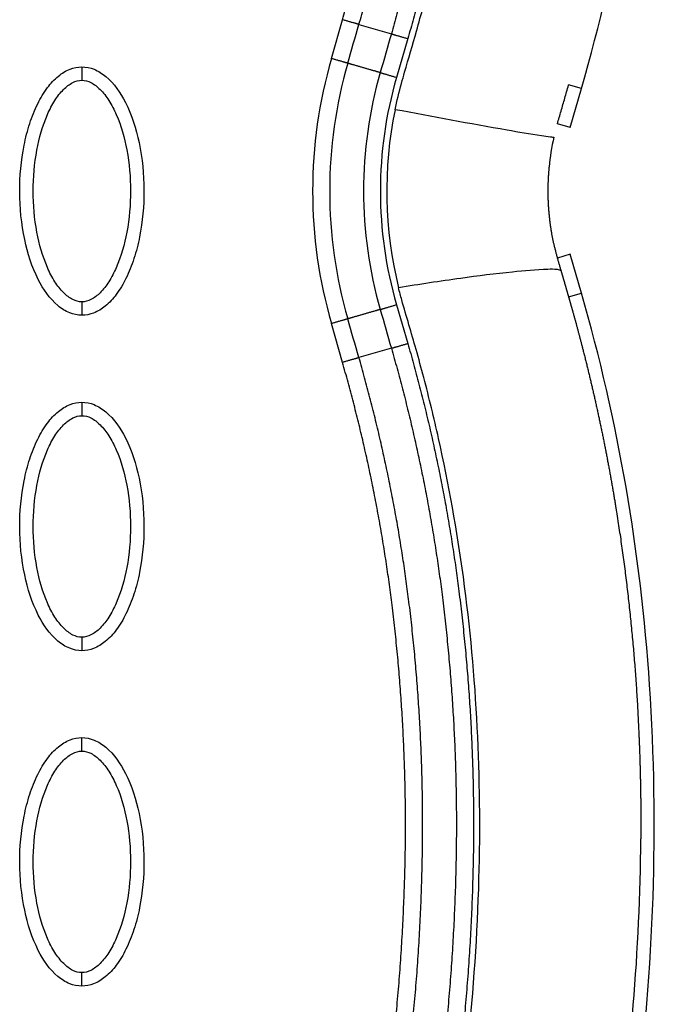
# Model space of a CAD drawing. Units: millimetres. Extents: x -13788 to 14344, y -9922 to 8815.
# Drawn here: x 3110 to 3157, y 1169 to 1242 of the extents above; entities that cross this region are included whole.
import ezdxf

# ---------------------------------------------------------------- set-up
doc = ezdxf.new("R2010")
doc.units = ezdxf.units.MM
doc.layers.add('DEFAULT', color=7, linetype='Continuous')

msp = doc.modelspace()

# ---------------------------------------------------------------- linework, layer by layer
at = {"layer": 'DEFAULT', "linetype": 'Continuous'}
for p, q in [((3133.357, 1239.328), (3134.183, 1242.22)), ((3135.409, 1241.865), (3137.824, 1241.167)), ((3139.05, 1240.812), (3138.205, 1237.926)), ((3151.986, 1237.084), (3151.029, 1237.36)), ((3151.15, 1234.194), (3151.986, 1237.084)), ((3151.15, 1234.194), (3150.192, 1234.472)), ((3151.15, 1224.745), (3150.188, 1224.467)), ((3151.986, 1221.856), (3151.15, 1224.745)), ((3151.022, 1221.577), (3151.986, 1221.856)), ((3138.205, 1220.986), (3139.05, 1218.099)), ((3134.183, 1216.691), (3133.356, 1219.583)), ((3137.824, 1217.745), (3135.409, 1217.046))]:
    msp.add_line(p, q, dxfattribs=at)
for centre, radius, start, end in [((3167.481, 1229.456), 35.524, 163.86415, 196.13557), ((3167.709, 1229.456), 34.481, 163.96952, 196.0304), ((3167.692, 1229.456), 31.941, 163.96959, 196.03047), ((3167.481, 1229.456), 30.477, 163.86443, 196.13584), ((3167.492, 1229.455), 30.011, 168.34492, 193.89401), ((3167.849, 1229.408), 18.372, 167.25581, 174.25143)]:
    msp.add_arc(centre, radius, start, end, dxfattribs=at)
for points, knots in [([(3151.986, 1237.084), (3154.74, 1246.592), (3158.16, 1266.89), (3156.918, 1298.827), (3149.514, 1332.256), (3140.983, 1354.274), (3135.885, 1365.36)], [0, 0, 0, 0, 29.353151, 60.72507, 94.56671, 130.988569, 130.988569, 130.988569, 130.988569]), ([(3138.1, 1235.518), (3138.236, 1236.174), (3138.467, 1237.105), (3139.023, 1239.051), (3139.588, 1240.963), (3140.432, 1244.027), (3141.754, 1249.423), (3144.068, 1262.164), (3144.973, 1281.866), (3142.103, 1306.665), (3137.897, 1323.045), (3135.242, 1331.323)], [0, 0, 0, 0, 2.009884, 2.876369, 6.06985, 7.992851, 12.407222, 22.739046, 46.797836, 71.353416, 97.431292, 97.431292, 97.431292, 97.431292]), ([(3114.766, 1220.203), (3114.455, 1220.203), (3113.803, 1220.335), (3112.553, 1221.158), (3111.291, 1223.021), (3110.362, 1225.96), (3110.03, 1229.368), (3110.286, 1232.285), (3110.845, 1234.469), (3111.416, 1235.922), (3112.123, 1237.129), (3112.943, 1238.02), (3113.828, 1238.58), (3114.466, 1238.707), (3114.766, 1238.707)], [0, 0, 0, 0, 0.931276, 1.963919, 4.405768, 7.571965, 11.148137, 14.632233, 16.315096, 17.90115, 19.303978, 20.494603, 21.507941, 22.408096, 22.408096, 22.408096, 22.408096]), ([(3114.766, 1238.707), (3115.077, 1238.706), (3115.729, 1238.575), (3116.978, 1237.752), (3118.24, 1235.889), (3119.169, 1232.95), (3119.501, 1229.542), (3119.245, 1226.625), (3118.686, 1224.44), (3118.115, 1222.988), (3117.408, 1221.781), (3116.588, 1220.89), (3115.703, 1220.33), (3115.065, 1220.202), (3114.766, 1220.203)], [0, 0, 0, 0, 0.931276, 1.963919, 4.405768, 7.571965, 11.148137, 14.632233, 16.315096, 17.90115, 19.303978, 20.494603, 21.507941, 22.408096, 22.408096, 22.408096, 22.408096]), ([(3114.766, 1221.202), (3114.533, 1221.2), (3114.024, 1221.35), (3113.337, 1221.898), (3112.706, 1222.723), (3111.942, 1224.213), (3111.308, 1226.48), (3111.051, 1229.45), (3111.307, 1232.426), (3111.943, 1234.7), (3112.707, 1236.188), (3113.334, 1237.007), (3114.017, 1237.557), (3114.529, 1237.709), (3114.766, 1237.708)], [0, 0, 0, 0, 0.695548, 1.55083, 2.605063, 3.799426, 6.552763, 9.628831, 12.70974, 15.480796, 16.671344, 17.708738, 18.562502, 19.270195, 19.270195, 19.270195, 19.270195]), ([(3114.766, 1237.708), (3114.998, 1237.709), (3115.507, 1237.56), (3116.194, 1237.012), (3116.825, 1236.187), (3117.589, 1234.697), (3118.223, 1232.43), (3118.481, 1229.459), (3118.224, 1226.483), (3117.588, 1224.21), (3116.824, 1222.721), (3116.197, 1221.902), (3115.514, 1221.353), (3115.003, 1221.2), (3114.766, 1221.202)], [0, 0, 0, 0, 0.695548, 1.55083, 2.605063, 3.799426, 6.552763, 9.628831, 12.70974, 15.480796, 16.671344, 17.708738, 18.562502, 19.270195, 19.270195, 19.270195, 19.270195]), ([(3150.192, 1234.472), (3150.28, 1234.783), (3150.47, 1235.415), (3150.747, 1236.39), (3150.927, 1237.003), (3151.028, 1237.356), (3151.029, 1237.36)], [-0.98782571, -0.98782571, -0.98782571, -0.98782571, -0.97652232, -0.96478348, -0.95304464, -0.95289906, -0.95289906, -0.95289906, -0.95289906]), ([(3149.93, 1233.461), (3149.925, 1233.455), (3149.9, 1233.453), (3149.816, 1233.456), (3149.512, 1233.488), (3148.375, 1233.658), (3144.509, 1234.318), (3140.88, 1234.992), (3138.1, 1235.518)], [0, 0, 0, 0, 0.020861, 0.07556, 0.250275, 0.939835, 3.5239, 12.013514, 12.013514, 12.013514, 12.013514]), ([(3150.465, 1223.505), (3150.449, 1223.542), (3150.353, 1223.583), (3150.016, 1223.633), (3148.836, 1223.617), (3146.432, 1223.4), (3142.726, 1222.932), (3139.899, 1222.5), (3138.359, 1222.249)], [0, 0, 0, 0, 0.112966, 0.304327, 1.01964, 3.648991, 7.542862, 12.225535, 12.225535, 12.225535, 12.225535]), ([(3135.356, 1127.946), (3136.769, 1132.381), (3139.179, 1140.851), (3142.761, 1157.565), (3144.95, 1177.44), (3144.034, 1196.776), (3141.825, 1209.15), (3140.464, 1214.763), (3139.521, 1218.194), (3138.858, 1220.414), (3138.431, 1221.946), (3138.359, 1222.249)], [0, 0, 0, 0, 13.966173, 26.397182, 51.263088, 73.784059, 84.275477, 88.930657, 91.110664, 94.949136, 95.881739, 95.881739, 95.881739, 95.881739]), ([(3135.885, 1093.58), (3140.983, 1104.665), (3149.514, 1126.683), (3156.918, 1160.112), (3158.16, 1192.05), (3154.74, 1212.347), (3151.986, 1221.856)], [0, 0, 0, 0, 36.421842, 70.263478, 101.635405, 130.988568, 130.988568, 130.988568, 130.988568]), ([(3114.766, 1195.22), (3114.455, 1195.22), (3113.803, 1195.352), (3112.553, 1196.174), (3111.291, 1198.038), (3110.362, 1200.976), (3110.03, 1204.385), (3110.286, 1207.301), (3110.845, 1209.486), (3111.416, 1210.939), (3112.123, 1212.146), (3112.943, 1213.037), (3113.828, 1213.597), (3114.466, 1213.724), (3114.766, 1213.724)], [0, 0, 0, 0, 0.931276, 1.963919, 4.405768, 7.571965, 11.148137, 14.632233, 16.315096, 17.90115, 19.303978, 20.494603, 21.507941, 22.408096, 22.408096, 22.408096, 22.408096]), ([(3114.766, 1213.724), (3115.077, 1213.723), (3115.729, 1213.592), (3116.978, 1212.769), (3118.24, 1210.905), (3119.169, 1207.967), (3119.501, 1204.559), (3119.245, 1201.642), (3118.686, 1199.457), (3118.115, 1198.005), (3117.408, 1196.797), (3116.588, 1195.906), (3115.703, 1195.347), (3115.065, 1195.219), (3114.766, 1195.22)], [0, 0, 0, 0, 0.931276, 1.963919, 4.405768, 7.571965, 11.148137, 14.632233, 16.315096, 17.90115, 19.303978, 20.494603, 21.507941, 22.408096, 22.408096, 22.408096, 22.408096]), ([(3114.766, 1196.219), (3114.533, 1196.217), (3114.024, 1196.366), (3113.337, 1196.914), (3112.706, 1197.74), (3111.942, 1199.229), (3111.308, 1201.497), (3111.051, 1204.467), (3111.307, 1207.443), (3111.943, 1209.717), (3112.707, 1211.205), (3113.334, 1212.024), (3114.017, 1212.574), (3114.529, 1212.726), (3114.766, 1212.725)], [0, 0, 0, 0, 0.695548, 1.55083, 2.605063, 3.799426, 6.552763, 9.628831, 12.70974, 15.480796, 16.671344, 17.708738, 18.562502, 19.270195, 19.270195, 19.270195, 19.270195]), ([(3114.766, 1212.725), (3114.998, 1212.726), (3115.507, 1212.577), (3116.194, 1212.029), (3116.825, 1211.204), (3117.589, 1209.714), (3118.223, 1207.446), (3118.481, 1204.476), (3118.224, 1201.5), (3117.588, 1199.226), (3116.824, 1197.738), (3116.197, 1196.919), (3115.514, 1196.37), (3115.003, 1196.217), (3114.766, 1196.219)], [0, 0, 0, 0, 0.695548, 1.55083, 2.605063, 3.799426, 6.552763, 9.628831, 12.70974, 15.480796, 16.671344, 17.708738, 18.562502, 19.270195, 19.270195, 19.270195, 19.270195]), ([(3114.766, 1170.236), (3114.455, 1170.237), (3113.803, 1170.368), (3112.553, 1171.191), (3111.291, 1173.055), (3110.362, 1175.993), (3110.03, 1179.401), (3110.286, 1182.318), (3110.845, 1184.503), (3111.416, 1185.956), (3112.123, 1187.163), (3112.943, 1188.054), (3113.828, 1188.614), (3114.466, 1188.741), (3114.766, 1188.741)], [0, 0, 0, 0, 0.931276, 1.963919, 4.405768, 7.571965, 11.148137, 14.632233, 16.315096, 17.90115, 19.303978, 20.494603, 21.507941, 22.408096, 22.408096, 22.408096, 22.408096]), ([(3114.766, 1188.741), (3115.077, 1188.74), (3115.729, 1188.609), (3116.978, 1187.786), (3118.24, 1185.922), (3119.169, 1182.984), (3119.501, 1179.576), (3119.245, 1176.659), (3118.686, 1174.474), (3118.115, 1173.021), (3117.408, 1171.814), (3116.588, 1170.923), (3115.703, 1170.364), (3115.065, 1170.236), (3114.766, 1170.236)], [0, 0, 0, 0, 0.931276, 1.963919, 4.405768, 7.571965, 11.148137, 14.632233, 16.315096, 17.90115, 19.303978, 20.494603, 21.507941, 22.408096, 22.408096, 22.408096, 22.408096]), ([(3114.766, 1171.236), (3114.533, 1171.234), (3114.024, 1171.383), (3113.337, 1171.931), (3112.706, 1172.757), (3111.942, 1174.246), (3111.308, 1176.514), (3111.051, 1179.484), (3111.307, 1182.46), (3111.943, 1184.734), (3112.707, 1186.222), (3113.334, 1187.041), (3114.017, 1187.59), (3114.529, 1187.743), (3114.766, 1187.742)], [0, 0, 0, 0, 0.695548, 1.55083, 2.605063, 3.799426, 6.552763, 9.628831, 12.70974, 15.480796, 16.671344, 17.708738, 18.562502, 19.270195, 19.270195, 19.270195, 19.270195]), ([(3114.766, 1187.742), (3114.998, 1187.743), (3115.507, 1187.594), (3116.194, 1187.046), (3116.825, 1186.22), (3117.589, 1184.731), (3118.223, 1182.463), (3118.481, 1179.493), (3118.224, 1176.517), (3117.588, 1174.243), (3116.824, 1172.755), (3116.197, 1171.936), (3115.514, 1171.387), (3115.003, 1171.234), (3114.766, 1171.236)], [0, 0, 0, 0, 0.695548, 1.55083, 2.605063, 3.799426, 6.552763, 9.628831, 12.70974, 15.480796, 16.671344, 17.708738, 18.562502, 19.270195, 19.270195, 19.270195, 19.270195]), ([(3147.481, 1126.516), (3150.507, 1136.34), (3154.771, 1154.41), (3156.347, 1172.928), (3156.404, 1181.197)], [107.306486, 107.306486, 107.306486, 107.306486, 137.968432, 162.67755, 162.67755, 162.67755, 162.67755])]:
    msp.add_open_spline(points, degree=3, knots=knots, dxfattribs=at)
for points, weights, degree, knots in [([(3122.492, 1359.183), (3126.821, 1349.774), (3130.633, 1340.117), (3133.761, 1330.245), (3136.513, 1321.555), (3138.734, 1312.699), (3140.273, 1303.724), (3141.618, 1295.885), (3142.441, 1287.956), (3142.625, 1280.013), (3142.8, 1273.02), (3142.44, 1266.034), (3141.546, 1259.096), (3140.759, 1253.032), (3139.516, 1247.044), (3137.824, 1241.167)], [1, 1.02306191005, 1.04665567179, 1.07079355074, 1.07079355074, 1.07079355074, 1.07079355074, 1.07079355074, 1.07079355074, 1.07079355074, 1.06869988995, 1.06869988995, 1.07079355074, 1.06875324249, 1.06875324249, 1.07079355074], 3, [1.225922, 1.225922, 1.225922, 1.225922, 32.562281, 32.562281, 32.562281, 60.142975, 60.142975, 60.142975, 84.230658, 84.230658, 84.230658, 105.195332, 105.195332, 105.195332, 123.524658, 123.524658, 123.524658, 123.524658]), ([(3123.651, 1359.717), (3128, 1350.265), (3131.833, 1340.561), (3134.978, 1330.632), (3137.746, 1321.894), (3139.983, 1312.981), (3141.533, 1303.942), (3142.887, 1296.048), (3143.717, 1288.057), (3143.902, 1280.045), (3144.079, 1272.986), (3143.715, 1265.935), (3142.812, 1258.932), (3142.016, 1252.803), (3140.76, 1246.751), (3139.05, 1240.812)], [1, 1.02306191005, 1.04665567179, 1.07079355074, 1.07079355074, 1.07079355074, 1.07079355074, 1.07079355074, 1.07079355074, 1.07079355074, 1.0686991513, 1.0686991513, 1.07079355074, 1.06875264573, 1.06875264573, 1.07079355074], 3, [1.225922, 1.225922, 1.225922, 1.225922, 32.562281, 32.562281, 32.562281, 60.142975, 60.142975, 60.142975, 84.230658, 84.230658, 84.230658, 105.391997, 105.391997, 105.391997, 123.916383, 123.916383, 123.916383, 123.916383]), ([(3134.183, 1242.22), (3135.847, 1248.003), (3137.063, 1253.896), (3137.823, 1259.865), (3138.688, 1266.706), (3139.021, 1273.593), (3138.821, 1280.486), (3138.609, 1288.342), (3137.757, 1296.179), (3136.391, 1303.922), (3134.846, 1312.678), (3132.642, 1321.313), (3129.929, 1329.784), (3126.89, 1339.27), (3123.211, 1348.551), (3119.048, 1357.599)], [1, 0.998037870086, 0.998037870086, 1, 0.99800296559, 0.99800296559, 1, 1, 1, 1, 1, 1, 1, 0.977459975455, 0.955428003617, 0.933892632965], 3, [0, 0, 0, 0, 18.034058, 18.034058, 18.034058, 38.6999, 38.6999, 38.6999, 62.519642, 62.519642, 62.519642, 89.452954, 89.452954, 89.452954, 119.616609, 119.616609, 119.616609, 119.616609]), ([(3135.409, 1241.865), (3137.091, 1247.711), (3138.321, 1253.669), (3139.09, 1259.704), (3139.964, 1266.611), (3140.3, 1273.564), (3140.098, 1280.523), (3139.884, 1288.449), (3139.026, 1296.348), (3137.649, 1304.147), (3136.093, 1312.966), (3133.875, 1321.655), (3131.145, 1330.175), (3128.088, 1339.716), (3124.39, 1349.043), (3120.208, 1358.132)], [1, 0.99803728617, 0.99803728617, 1, 0.998002219989, 0.998002219989, 1, 1, 1, 1, 1, 1, 1, 0.977459975455, 0.955428003617, 0.933892632965], 3, [0, 0, 0, 0, 18.232034, 18.232034, 18.232034, 39.096618, 39.096618, 39.096618, 62.91636, 62.91636, 62.91636, 89.849672, 89.849672, 89.849672, 120.013327, 120.013327, 120.013327, 120.013327]), ([(3136.993, 1238.276), (3136.567, 1238.399), (3135.781, 1238.627), (3134.994, 1238.855), (3134.569, 1238.978)], [1, 0.877697654033, 1, 0.877697654033, 1], 2, [0, 0, 0, 1.499276, 1.499276, 2.998552, 2.998552, 2.998552]), ([(3149.57, 1231.248), (3149.48, 1230.354), (3149.48, 1229.456), (3149.482, 1228.446), (3149.594, 1227.442), (3149.702, 1226.437), (3149.93, 1225.453), (3150.173, 1224.474), (3150.464, 1223.507)], [1, 0.998733072527, 1, 0.998502037775, 1, 0.9982178968, 1, 0.999697929467, 1], 2, [0, 0, 0, 1.795353, 1.795353, 3.813909, 3.813909, 5.831323, 5.831323, 7.849782, 7.849782, 7.849782]), ([(3150.465, 1223.505), (3150.557, 1223.182), (3150.651, 1222.859), (3150.745, 1222.536), (3150.839, 1222.209), (3150.933, 1221.885), (3151.025, 1221.565), (3151.137, 1221.177), (3151.246, 1220.794), (3151.353, 1220.414), (3151.614, 1219.481), (3151.864, 1218.545), (3152.103, 1217.607), (3152.442, 1216.28), (3152.76, 1214.949), (3153.058, 1213.613), (3153.653, 1210.941), (3154.167, 1208.253), (3154.598, 1205.55), (3155.459, 1200.142), (3156.011, 1194.694), (3156.253, 1189.223), (3156.373, 1186.549), (3156.423, 1183.873), (3156.404, 1181.197)], [1, 1, 1, 1, 1, 1, 1, 1, 1, 1, 0.999954888594, 0.999954888594, 1, 0.99992254981, 0.99992254981, 1, 0.999691910994, 0.999691910994, 1, 0.99892663201, 0.99892663201, 1, 0.999775120234, 0.999775120234, 1], 3, [0.002213, 0.002213, 0.002213, 0.002213, 1.011206, 1.011206, 1.011206, 2.021808, 2.021808, 2.021808, 3.21885, 3.21885, 3.21885, 6.124557, 6.124557, 6.124557, 10.231116, 10.231116, 10.231116, 18.440879, 18.440879, 18.440879, 34.859921, 34.859921, 34.859921, 42.888845, 42.888845, 42.888845, 42.888845]), ([(3136.993, 1220.635), (3136.567, 1220.512), (3135.781, 1220.285), (3134.994, 1220.057), (3134.569, 1219.934)], [1, 0.877694275841, 1, 0.877694275841, 1], 2, [-2.998593, -2.998593, -2.998593, -1.499297, -1.499297, 0, 0, 0]), ([(3137.824, 1217.745), (3139.543, 1211.771), (3140.799, 1205.684), (3141.584, 1199.518), (3142.462, 1192.576), (3142.807, 1185.589), (3142.617, 1178.595), (3142.418, 1170.65), (3141.579, 1162.721), (3140.221, 1154.883), (3138.666, 1145.91), (3136.431, 1137.057), (3133.667, 1128.371), (3130.557, 1118.602), (3126.778, 1109.044), (3122.492, 1099.728)], [1, 0.998034927219, 0.998034927219, 1, 0.998052268338, 0.998052268338, 1, 1, 1, 1, 1, 1, 1, 0.977458034249, 0.955424208719, 0.933887068929], 3, [0, 0, 0, 0, 18.629275, 18.629275, 18.629275, 39.597885, 39.597885, 39.597885, 63.69056, 63.69056, 63.69056, 91.271173, 91.271173, 91.271173, 122.294551, 122.294551, 122.294551, 122.294551]), ([(3139.05, 1218.099), (3140.788, 1212.063), (3142.057, 1205.91), (3142.851, 1199.679), (3143.737, 1192.673), (3144.086, 1185.619), (3143.895, 1178.56), (3143.693, 1170.547), (3142.847, 1162.556), (3141.48, 1154.662), (3139.914, 1145.626), (3137.664, 1136.717), (3134.884, 1127.982), (3131.756, 1118.157), (3127.957, 1108.552), (3123.651, 1099.195)], [1, 0.998034348758, 0.998034348758, 1, 0.998051570383, 0.998051570383, 1, 1, 1, 1, 1, 1, 1, 0.977458034249, 0.955424208719, 0.933887068929], 3, [0, 0, 0, 0, 18.827343, 18.827343, 18.827343, 39.992207, 39.992207, 39.992207, 64.084883, 64.084883, 64.084883, 91.665495, 91.665495, 91.665495, 122.688873, 122.688873, 122.688873, 122.688873]), ([(3120.207, 1100.779), (3124.336, 1109.752), (3127.993, 1118.957), (3131.027, 1128.371), (3133.77, 1136.881), (3136.004, 1145.563), (3137.579, 1154.373), (3138.976, 1162.184), (3139.855, 1170.096), (3140.088, 1178.035), (3140.308, 1185.005), (3139.987, 1191.971), (3139.13, 1198.892), (3138.363, 1205.034), (3137.121, 1211.098), (3135.409, 1217.046)], [1, 1.02306021995, 1.04665221363, 1.07078824389, 1.07078824389, 1.07078824389, 1.07078824389, 1.07078824389, 1.07078824389, 1.07078824389, 1.06865251406, 1.06865251406, 1.07078824389, 1.06861646154, 1.06861646154, 1.07078824389], 3, [1.199943, 1.199943, 1.199943, 1.199943, 30.977397, 30.977397, 30.977397, 57.898416, 57.898416, 57.898416, 81.762423, 81.762423, 81.762423, 102.661635, 102.661635, 102.661635, 121.212019, 121.212019, 121.212019, 121.212019]), ([(3119.048, 1101.313), (3123.158, 1110.245), (3126.795, 1119.404), (3129.812, 1128.764), (3132.539, 1137.226), (3134.758, 1145.853), (3136.322, 1154.601), (3137.708, 1162.356), (3138.579, 1170.206), (3138.811, 1178.076), (3139.028, 1184.979), (3138.712, 1191.879), (3137.863, 1198.734), (3137.105, 1204.809), (3135.876, 1210.807), (3134.183, 1216.691)], [1, 1.02306021995, 1.04665221363, 1.07078824389, 1.07078824389, 1.07078824389, 1.07078824389, 1.07078824389, 1.07078824389, 1.07078824389, 1.06865331939, 1.06865331939, 1.07078824389, 1.06861710187, 1.06861710187, 1.07078824389], 3, [1.199943, 1.199943, 1.199943, 1.199943, 30.977397, 30.977397, 30.977397, 57.898416, 57.898416, 57.898416, 81.762423, 81.762423, 81.762423, 102.463066, 102.463066, 102.463066, 120.812199, 120.812199, 120.812199, 120.812199])]:
    msp.add_rational_spline(points, weights, degree=degree, knots=knots, dxfattribs=at)
for points, weights, degree in [([(3135.409, 1241.865), (3134.978, 1241.99), (3134.183, 1242.22)], [1, 0.877678317524, 1], 2), ([(3137.824, 1241.167), (3138.255, 1241.042), (3139.05, 1240.812)], [1, 0.877696372248, 1], 2), ([(3134.569, 1238.978), (3134.143, 1239.101), (3133.357, 1239.328)], [1, 0.877703019921, 1], 2), ([(3114.766, 1238.707), (3114.766, 1238.707), (3114.766, 1238.293), (3114.766, 1237.708)], [1, 0.804783411542, 0.804777884966, 1], 3), ([(3136.993, 1238.276), (3137.418, 1238.153), (3138.205, 1237.926)], [1, 0.877699488808, 1], 2), ([(3114.766, 1221.202), (3114.766, 1220.617), (3114.766, 1220.203), (3114.766, 1220.203)], [1, 0.804777800894, 0.804783336551, 1], 3), ([(3136.993, 1220.635), (3137.418, 1220.758), (3138.205, 1220.986)], [1, 0.877695969501, 1], 2), ([(3134.569, 1219.934), (3134.143, 1219.811), (3133.356, 1219.583)], [1, 0.877698733103, 1], 2), ([(3137.824, 1217.745), (3138.255, 1217.869), (3139.05, 1218.099)], [1, 0.877678318148, 1], 2), ([(3135.409, 1217.046), (3134.978, 1216.921), (3134.183, 1216.691)], [1, 0.877696372037, 1], 2), ([(3114.766, 1213.724), (3114.766, 1213.724), (3114.766, 1213.31), (3114.766, 1212.725)], [1, 0.804783411588, 0.804777885007, 1], 3), ([(3114.766, 1196.219), (3114.766, 1195.633), (3114.766, 1195.22), (3114.766, 1195.22)], [1, 0.804777885043, 0.804783411629, 1], 3), ([(3114.766, 1187.742), (3114.766, 1188.327), (3114.766, 1188.741), (3114.766, 1188.741)], [1, 0.804777884966, 0.804783411542, 1], 3), ([(3114.766, 1170.236), (3114.766, 1170.236), (3114.766, 1170.65), (3114.766, 1171.236)], [1, 0.804783411461, 0.804777884894, 1], 3)]:
    msp.add_rational_spline(points, weights, degree=degree, dxfattribs=at)
for points in [[(3134.569, 1238.978), (3134.849, 1239.94), (3135.129, 1240.903), (3135.409, 1241.865)], [(3137.824, 1241.167), (3137.547, 1240.203), (3137.27, 1239.24), (3136.993, 1238.276)], [(3136.993, 1220.635), (3137.27, 1219.672), (3137.547, 1218.708), (3137.824, 1217.745)], [(3135.409, 1217.046), (3135.129, 1218.009), (3134.849, 1218.971), (3134.569, 1219.934)]]:
    msp.add_open_spline(points, degree=3, dxfattribs=at)

doc.saveas('drawing.dxf')
